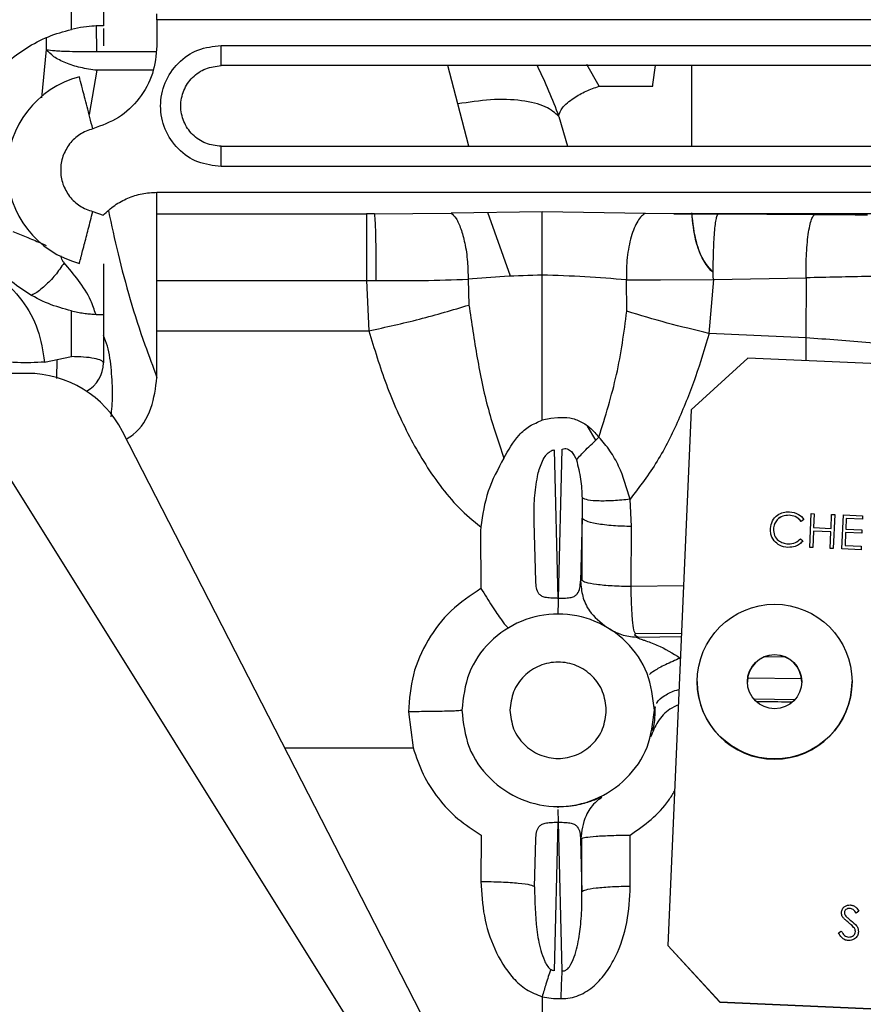
# Model space of a CAD drawing. Units: inches. Extents: x 4 to 234, y 4 to 150.
# Drawn here: x 98 to 101, y 83 to 87 of the extents above; entities that cross this region are included whole.
import ezdxf

# ---------------------------------------------------------------- set-up
doc = ezdxf.new("R2010")
doc.units = ezdxf.units.IN
doc.header["$MEASUREMENT"] = 0
doc.layers.add('FORMAT', color=7, linetype='Continuous')
doc.styles.add('SLDTEXTSTYLE0', font='TXT', dxfattribs={"width": 0.75})
doc.dimstyles.new('SLDDIMSTYLE0', dxfattribs={"dimtxt": 1.75, "dimasz": 1.82, "dimexe": 0, "dimexo": 0.0625, "dimgap": 0.4375, "dimtad": 0, "dimtih": 1, "dimtoh": 1, "dimrnd": 1e-09, "dimzin": 4, "dimdsep": 46, "dimtxsty": 'SLDTEXTSTYLE0', "dimsah": 1, "dimcen": 0.09, "dimadec": 0, "dimazin": 1, "dimtfac": 1, "dimtofl": 0, "dimtmove": 0, "dimatfit": 3, "dimfxl": 1, "dimfrac": 2, "dimtolj": 1, "dimtzin": 12, "dimarcsym": 0})
doc.dimstyles.new('SLDDIMSTYLE1', dxfattribs={"dimtxt": 1.75, "dimasz": 1.82, "dimexe": 0, "dimexo": 0.0625, "dimgap": 0.4375, "dimtad": 0, "dimtih": 1, "dimtoh": 1, "dimrnd": 1e-09, "dimzin": 12, "dimdsep": 46, "dimtxsty": 'SLDTEXTSTYLE0', "dimsah": 1, "dimcen": 0.09, "dimadec": 0, "dimazin": 3, "dimtfac": 1, "dimtofl": 0, "dimtmove": 0, "dimatfit": 3, "dimfxl": 1, "dimfrac": 2, "dimtolj": 1, "dimtzin": 12, "dimarcsym": 0})

# ---------------------------------------------------------------- blocks, each defined once
blk = doc.blocks.new('_D')
at = {"layer": 'FORMAT', "ltscale": 14}
for p, q in [((83.6707, 85.6549), (83.6707, 59.6319)), ((157.1676, 79.1655), (157.1676, 59.6319)), ((83.6707, 61.3819), (117.5098, 61.3819)), ((157.1676, 61.3819), (123.3285, 61.3819))]:
    blk.add_line(p, q, dxfattribs=at)
for points in [[(83.6707, 61.3819), (85.4907, 61.1019), (85.4907, 61.6619)], [(157.1676, 61.3819), (155.3476, 61.6619), (155.3476, 61.1019)]]:
    blk.add_solid(points, dxfattribs=at)
at = {"layer": 'FORMAT', "ltscale": 14, "insert": (117.5098, 62.2487), "char_height": 1.75, "attachment_point": 1, "style": 'SLDTEXTSTYLE0'}
blk.add_mtext('73.50', dxfattribs=at)
blk = doc.blocks.new('_D_3')
at = {"layer": 'FORMAT', "ltscale": 14}
for p, q in [((100.0892, 118.2545), (76.09, 118.2545)), ((77.84, 118.2545), (77.84, 93.9632)), ((77.84, 66.8937), (77.84, 91.185)), ((92.285, 66.8937), (76.09, 66.8937))]:
    blk.add_line(p, q, dxfattribs=at)
for points in [[(77.84, 118.2545), (77.56, 116.4345), (78.12, 116.4345)], [(77.84, 66.8937), (78.12, 68.7137), (77.56, 68.7137)]]:
    blk.add_solid(points, dxfattribs=at)
at = {"layer": 'FORMAT', "ltscale": 14, "insert": (74.9306, 93.4409), "char_height": 1.75, "attachment_point": 1, "style": 'SLDTEXTSTYLE0'}
blk.add_mtext('51.36', dxfattribs=at)
blk = doc.blocks.new('_D_4')
at = {"layer": 'FORMAT', "ltscale": 14}
for p, q in [((92.985, 74.1647), (92.985, 135.7547)), ((100.7892, 118.9545), (100.7892, 135.7547)), ((92.985, 134.0047), (87.8057, 134.0047)), ((100.7892, 134.0047), (92.985, 134.0047))]:
    blk.add_line(p, q, dxfattribs=at)
for points in [[(92.985, 134.0047), (94.805, 133.7247), (94.805, 134.2847)], [(100.7892, 134.0047), (98.9692, 134.2847), (98.9692, 133.7247)]]:
    blk.add_solid(points, dxfattribs=at)
at = {"layer": 'FORMAT', "ltscale": 14, "insert": (83.28, 134.8715), "char_height": 1.75, "attachment_point": 1, "style": 'SLDTEXTSTYLE0'}
blk.add_mtext('7.80', dxfattribs=at)

msp = doc.modelspace()

# ---------------------------------------------------------------- linework, layer by layer
at = {"color": 7, "linetype": 'Continuous', "lineweight": 25, "ltscale": 14}
for p, q in [((98.3999, 87.0424), (98.3999, 87.1766)), ((98.518, 87.1541), (98.518, 87.0557)), ((98.7148, 87.078), (98.7148, 87.0998)), ((106.3175, 87.078), (98.7148, 87.078)), ((98.7148, 87.078), (98.7148, 86.9816)), ((98.518, 87.0458), (98.518, 86.9816)), ((98.2907, 86.79), (98.308, 86.9679)), ((98.4939, 86.9614), (98.7115, 86.9614)), ((98.9511, 86.9089), (98.9511, 86.9831)), ((98.9511, 86.9831), (105.4471, 86.9831)), ((98.6999, 86.8917), (98.4939, 86.8917)), ((105.4471, 86.9089), (98.9511, 86.9089)), ((100.3418, 86.8332), (100.2968, 86.9136)), ((100.5402, 86.8394), (100.5501, 86.9089)), ((100.6833, 86.6119), (100.6833, 86.9089)), ((100.3418, 86.8332), (100.5395, 86.8332)), ((100.5395, 86.8332), (100.5402, 86.8394)), ((100.1931, 86.7234), (100.1938, 86.7213)), ((100.1938, 86.7213), (100.2258, 86.6119)), ((98.9511, 86.6119), (105.4471, 86.6119)), ((105.4471, 86.5377), (98.9511, 86.5377)), ((98.7148, 86.4427), (105.8443, 86.4427)), ((98.4786, 86.3717), (98.5171, 86.3591)), ((100.1322, 86.3711), (99.7976, 86.3659)), ((100.5127, 86.365), (100.1322, 86.3711)), ((98.7148, 86.364), (99.4855, 86.364)), ((98.7148, 86.1183), (98.7148, 86.364)), ((99.5156, 86.364), (99.4855, 86.364)), ((99.4855, 86.364), (99.4855, 86.1183)), ((99.5156, 86.364), (99.7976, 86.3659)), ((100.6175, 86.364), (100.5127, 86.365)), ((104.3706, 86.364), (100.6175, 86.364)), ((100.6175, 86.364), (100.7805, 86.363)), ((100.7805, 86.363), (101.1369, 86.3614)), ((98.7148, 86.1183), (99.4855, 86.1183)), ((98.7148, 85.9328), (98.7148, 86.1183)), ((99.4855, 86.1183), (99.4943, 85.9328)), ((99.4855, 86.1183), (99.5215, 86.1181)), ((99.8598, 86.1228), (99.863, 86.0277)), ((100.4441, 86.0048), (100.4425, 86.1204)), ((100.4425, 86.1204), (100.5674, 86.1202)), ((100.5674, 86.1202), (100.7624, 86.1222)), ((100.7624, 86.1222), (100.7462, 85.9235)), ((100.7624, 86.1222), (101.1042, 86.1278)), ((101.1042, 86.1278), (101.1032, 85.9071)), ((98.518, 86.0667), (98.518, 86.0025)), ((98.3999, 85.8378), (98.3999, 86.006)), ((98.518, 85.9927), (98.518, 85.8152)), ((100.444, 86.0047), (100.4441, 86.0048)), ((98.7148, 85.9328), (99.4943, 85.9328)), ((98.7148, 85.7607), (98.7148, 85.9328)), ((100.7462, 85.9235), (100.7465, 85.9234)), ((101.1032, 85.9071), (100.7465, 85.9234)), ((98.3013, 85.8176), (98.3999, 85.8378)), ((100.8897, 85.8326), (100.6811, 85.6417)), ((105.4353, 85.6343), (100.8897, 85.8326)), ((98.2381, 85.7761), (97.0138, 85.7761)), ((100.1322, 85.6053), (100.1649, 85.6113)), ((100.1649, 85.6113), (100.1899, 85.6137)), ((100.6811, 85.6417), (100.595, 83.6705)), ((100.1324, 85.6033), (100.1322, 85.6053)), ((100.01, 82.7899), (98.5884, 85.5621)), ((99.9148, 82.6042), (98.1218, 85.473)), ((100.1761, 85.4949), (100.1904, 84.948)), ((100.192, 84.948), (100.2064, 85.4974)), ((100.2792, 85.3171), (100.28, 85.2437)), ((100.4617, 85.2122), (100.4561, 85.3125)), ((101.0412, 85.2539), (101.0412, 85.2539)), ((101.117, 85.1352), (101.1224, 85.26)), ((101.1224, 85.26), (101.1336, 85.2595)), ((101.1336, 85.2595), (101.1314, 85.2083)), ((101.1336, 85.2595), (101.1314, 85.2083)), ((101.1336, 85.2595), (101.1336, 85.2595)), ((101.1954, 85.2055), (101.1977, 85.2567)), ((101.1977, 85.2567), (101.2089, 85.2562)), ((101.2089, 85.2562), (101.2034, 85.1314)), ((101.2089, 85.2562), (101.2034, 85.1315)), ((101.2089, 85.2562), (101.2089, 85.2562)), ((101.2354, 85.1301), (101.2409, 85.2548)), ((101.2409, 85.2548), (101.3113, 85.2518)), ((101.3113, 85.2518), (101.3108, 85.239)), ((101.3113, 85.2517), (101.3108, 85.2389)), ((101.3113, 85.2518), (101.3113, 85.2517)), ((100.1029, 85.2279), (100.1027, 85.2387)), ((100.1086, 85.0111), (100.1029, 85.2279)), ((100.28, 85.2437), (100.2739, 85.0111)), ((100.2791, 85.014), (100.28, 85.2437)), ((100.4597, 84.9912), (100.4617, 85.2122)), ((101.0958, 85.2382), (101.0857, 85.2311)), ((101.0958, 85.2382), (101.0857, 85.2312)), ((101.0857, 85.2312), (101.0857, 85.2311)), ((101.0958, 85.2382), (101.0958, 85.2382)), ((101.2515, 85.2416), (101.2499, 85.2032)), ((101.2515, 85.2415), (101.2499, 85.2032)), ((101.3108, 85.239), (101.2515, 85.2416)), ((101.2515, 85.2416), (101.2515, 85.2415)), ((101.3108, 85.2389), (101.2515, 85.2415)), ((101.3108, 85.239), (101.3108, 85.2389)), ((99.9062, 85.2107), (99.9061, 85.1959)), ((99.9061, 85.1959), (99.9069, 84.9847)), ((100.9836, 85.2034), (100.9836, 85.2034)), ((101.1308, 85.1955), (101.1282, 85.1347)), ((101.1308, 85.1955), (101.1282, 85.1348)), ((101.1949, 85.1927), (101.1308, 85.1955)), ((101.1949, 85.1927), (101.1308, 85.1955)), ((101.1308, 85.1955), (101.1308, 85.1955)), ((101.1314, 85.2083), (101.1954, 85.2055)), ((101.1922, 85.132), (101.1949, 85.1927)), ((101.2493, 85.1904), (101.2472, 85.1424)), ((101.2493, 85.1903), (101.2472, 85.1424)), ((101.3085, 85.1878), (101.2493, 85.1904)), ((101.2493, 85.1904), (101.2493, 85.1903)), ((101.3085, 85.1877), (101.2493, 85.1903)), ((101.2499, 85.2032), (101.3091, 85.2006)), ((101.3091, 85.2006), (101.3085, 85.1878)), ((101.3091, 85.2005), (101.3085, 85.1877)), ((101.3085, 85.1878), (101.3085, 85.1877)), ((101.3091, 85.2006), (101.3091, 85.2005)), ((100.9863, 85.1596), (100.9863, 85.1596)), ((101.0829, 85.1672), (101.0923, 85.1593)), ((101.0923, 85.1593), (101.0923, 85.1593)), ((101.2472, 85.1424), (101.3064, 85.1398)), ((101.3064, 85.1398), (101.3059, 85.127)), ((101.3064, 85.1398), (101.3059, 85.127)), ((101.3064, 85.1398), (101.3064, 85.1398)), ((101.0369, 85.1355), (101.0369, 85.1355)), ((101.1282, 85.1347), (101.117, 85.1352)), ((101.1282, 85.1348), (101.117, 85.1352)), ((101.117, 85.1352), (101.117, 85.1352)), ((101.1282, 85.1348), (101.1282, 85.1347)), ((101.2034, 85.1315), (101.1922, 85.132)), ((101.1922, 85.132), (101.1922, 85.1319)), ((101.2034, 85.1314), (101.1922, 85.1319)), ((101.2034, 85.1315), (101.2034, 85.1314)), ((101.3059, 85.127), (101.2354, 85.1301)), ((101.2354, 85.1301), (101.2354, 85.13)), ((101.3059, 85.127), (101.2354, 85.13)), ((101.3059, 85.127), (101.3059, 85.127)), ((100.4759, 84.8173), (100.4728, 84.8131)), ((100.4728, 84.8131), (100.4858, 84.8051)), ((100.6412, 84.728), (100.6405, 84.728)), ((101.0242, 84.7329), (100.9489, 84.7319)), ((100.7027, 84.6413), (100.7027, 84.6408)), ((100.889, 84.6557), (101.0868, 84.6532)), ((101.2727, 84.6408), (101.2727, 84.6413)), ((101.0616, 84.5745), (100.9137, 84.5764)), ((99.64, 84.5307), (99.6575, 84.3982)), ((100.5455, 84.536), (100.5498, 84.5484)), ((100.5345, 84.4492), (100.5315, 84.4371)), ((100.1918, 84.1774), (100.1917, 84.1816)), ((100.192, 84.124), (100.1919, 84.1704)), ((100.1904, 84.124), (100.1761, 83.5773)), ((100.2064, 83.5767), (100.192, 84.124)), ((99.9076, 84.0763), (99.9072, 83.9058)), ((100.104, 83.8861), (100.1086, 84.0609)), ((100.2739, 84.0609), (100.2789, 83.8673)), ((100.2789, 83.8673), (100.2785, 84.0636)), ((100.4567, 83.8877), (100.4563, 84.0767)), ((101.2641, 83.8067), (101.2641, 83.8067)), ((101.24, 83.7724), (101.24, 83.7723)), ((101.2451, 83.7917), (101.2451, 83.7917)), ((101.2983, 83.7969), (101.2878, 83.7897)), ((101.2983, 83.7968), (101.2878, 83.7896)), ((101.2878, 83.7897), (101.2878, 83.7896)), ((101.2983, 83.7969), (101.2983, 83.7968)), ((101.2598, 83.7545), (101.2598, 83.7545)), ((101.2814, 83.7336), (101.2814, 83.7336)), ((101.2226, 83.7173), (101.2334, 83.7231)), ((101.2226, 83.7173), (101.2226, 83.7172)), ((101.2965, 83.7205), (101.2965, 83.7205)), ((100.595, 83.6705), (100.7861, 83.4621)), ((100.595, 83.6705), (100.595, 83.67)), ((100.595, 83.67), (100.7861, 83.4617)), ((101.2594, 83.6883), (101.2594, 83.6883)), ((100.1322, 83.4813), (100.1736, 83.475)), ((100.1736, 83.475), (100.2022, 83.4744)), ((100.7861, 83.4621), (105.3317, 83.2639)), ((100.7861, 83.4621), (100.7861, 83.4617)), ((100.7861, 83.4617), (105.3317, 83.2634))]:
    msp.add_line(p, q, dxfattribs=at)
at = {"color": 8, "linetype": 'Continuous', "lineweight": 25, "ltscale": 14}
for p, q in [((98.4939, 86.9614), (98.4925, 87.0549)), ((98.308, 86.9679), (98.3077, 87.0116)), ((98.4939, 86.8917), (98.465, 86.7294)), ((99.8218, 86.768), (99.7848, 86.9089)), ((99.8621, 86.6119), (99.8218, 86.768)), ((100.0162, 86.1335), (99.9327, 86.368)), ((101.1032, 85.9071), (101.1032, 85.8233)), ((98.3468, 85.757), (98.348, 85.8272)), ((100.3294, 85.5299), (100.2991, 85.5817)), ((100.6528, 84.9935), (100.4597, 84.9912)), ((100.6451, 84.818), (100.4759, 84.8173)), ((100.4858, 84.8051), (100.6446, 84.8071)), ((99.1853, 84.3982), (99.6575, 84.3982))]:
    msp.add_line(p, q, dxfattribs=at)
at = {"color": 7, "linetype": 'Continuous', "lineweight": 25, "ltscale": 196}
for centre, radius in [((100.9879, 84.6414), 0.2848), ((100.9878, 84.6414), 0.0999)]:
    msp.add_circle(centre, radius, dxfattribs=at)
for centre, radius, start, end in [((98.518, 86.5242), 0.3543, 104.4775, 255.5225), ((98.3999, 85.8152), 0.1181, 297.9115, 0), ((98.2381, 85.3824), 0.3937, 27.1497, 90), ((100.9877, 84.6398), 0.1, 0.0382, 179.9618), ((100.9877, 84.641), 0.285, 180.0403, 359.9597)]:
    msp.add_arc(centre, radius, start, end, dxfattribs=at)
at = {"color": 7, "linetype": 'Continuous', "lineweight": 25, "ltscale": 14}
for points, knots in [([(98.3999, 86.006), (98.3712, 86.014), (98.3132, 86.0302), (98.2338, 86.0723), (98.1614, 86.1265), (98.0998, 86.192), (98.0498, 86.2673), (98.0136, 86.349), (97.9914, 86.4354), (97.984, 86.5242), (97.9914, 86.6129), (98.0136, 86.6993), (98.0498, 86.781), (98.0998, 86.8563), (98.1614, 86.9218), (98.2338, 86.9761), (98.3132, 87.0181), (98.3712, 87.0344), (98.3999, 87.0424)], [0, 0, 0, 0, 0.061682, 0.124993, 0.185816, 0.249991, 0.312493, 0.374994, 0.437497, 0.5, 0.562503, 0.625006, 0.687507, 0.750009, 0.814185, 0.875007, 0.938319, 1, 1, 1, 1]), ([(98.518, 87.0557), (98.5162, 87.0557), (98.5127, 87.0557), (98.4852, 87.055), (98.446, 87.0516), (98.4153, 87.0454), (98.3999, 87.0424)], [0, 0, 0, 0, 0.249996, 0.499982, 0.74998, 1, 1, 1, 1]), ([(98.308, 86.9679), (98.3174, 86.9666), (98.3366, 86.9639), (98.3867, 86.9617), (98.441, 86.9608), (98.4766, 86.9612), (98.4939, 86.9614)], [0, 0, 0, 0, 0.274023, 0.561469, 0.785975, 1, 1, 1, 1]), ([(98.4939, 86.8917), (98.4735, 86.8946), (98.4326, 86.9002), (98.3775, 86.9183), (98.3324, 86.9412), (98.3162, 86.959), (98.308, 86.9679)], [0, 0, 0, 0, 0.250002, 0.5, 0.749999, 1, 1, 1, 1]), ([(98.7148, 86.9816), (98.7115, 86.947), (98.7049, 86.8777), (98.6529, 86.7856), (98.5767, 86.7122), (98.5113, 86.6885), (98.4786, 86.6766)], [0, 0, 0, 0, 0.250001, 0.500001, 0.750001, 1, 1, 1, 1]), ([(98.9511, 86.5377), (98.9219, 86.541), (98.8636, 86.5477), (98.7895, 86.5992), (98.7399, 86.6728), (98.7225, 86.7604), (98.7399, 86.8479), (98.7895, 86.9215), (98.8636, 86.9731), (98.9219, 86.9797), (98.9511, 86.9831)], [0, 0, 0, 0, 0.125014, 0.250028, 0.375028, 0.499999, 0.624972, 0.749972, 0.874986, 1, 1, 1, 1]), ([(98.9511, 86.6119), (98.9316, 86.6141), (98.8927, 86.6186), (98.8433, 86.653), (98.8103, 86.702), (98.7987, 86.7604), (98.8103, 86.8187), (98.8433, 86.8678), (98.8927, 86.9022), (98.9316, 86.9066), (98.9511, 86.9089)], [0, 0, 0, 0, 0.125015, 0.250028, 0.375029, 0.500001, 0.62497, 0.749971, 0.874985, 1, 1, 1, 1]), ([(98.4786, 86.6766), (98.4714, 86.7046), (98.4569, 86.7605), (98.4408, 86.8232), (98.4311, 86.8606), (98.43, 86.865), (98.4294, 86.8672)], [0, 0, 0, 0, 0.279612, 0.559231, 0.779612, 1, 1, 1, 1]), ([(100.1931, 86.7234), (100.1963, 86.7333), (100.2028, 86.754), (100.243, 86.7877), (100.2923, 86.8155), (100.3257, 86.8275), (100.3418, 86.8332)], [0, 0, 0, 0, 0.270642, 0.562328, 0.789352, 1, 1, 1, 1]), ([(100.1938, 86.7213), (100.1795, 86.7344), (100.1501, 86.7614), (100.06, 86.7827), (99.9466, 86.787), (99.8626, 86.7742), (99.8218, 86.768)], [0, 0, 0, 0, 0.243211, 0.499999, 0.756789, 1, 1, 1, 1]), ([(98.4786, 86.6766), (98.4623, 86.6707), (98.4296, 86.6588), (98.3913, 86.6222), (98.3662, 86.5761), (98.3576, 86.5242), (98.3662, 86.4722), (98.3913, 86.4262), (98.4296, 86.3895), (98.4623, 86.3776), (98.4786, 86.3717)], [0, 0, 0, 0, 0.125001, 0.25, 0.374999, 0.5, 0.624999, 0.75, 0.874999, 1, 1, 1, 1]), ([(98.9511, 86.5377), (98.9511, 86.5458), (98.9511, 86.5619), (98.9511, 86.5838), (98.9511, 86.6018), (98.9511, 86.6085), (98.9511, 86.6119)], [0, 0, 0, 0, 0.250004, 0.499996, 0.750004, 1, 1, 1, 1]), ([(98.5171, 86.3591), (98.5307, 86.3715), (98.5578, 86.3964), (98.6069, 86.4224), (98.6597, 86.4396), (98.6964, 86.4417), (98.7148, 86.4427)], [0, 0, 0, 0, 0.25, 0.5000006, 0.7499973, 1, 1, 1, 1]), ([(98.7148, 86.364), (98.7148, 86.3655), (98.7148, 86.3684), (98.7148, 86.3868), (98.7148, 86.4124), (98.7148, 86.4326), (98.7148, 86.4427)], [0, 0, 0, 0, 0.25, 0.5, 0.75001, 1, 1, 1, 1]), ([(98.4294, 86.1811), (98.4303, 86.1847), (98.4322, 86.1919), (98.4454, 86.2429), (98.4616, 86.3057), (98.4729, 86.3497), (98.4786, 86.3717)], [0, 0, 0, 0, 0.279614, 0.559231, 0.779611, 1, 1, 1, 1]), ([(100.1322, 86.1381), (100.1322, 86.1612), (100.1322, 86.2074), (100.1322, 86.2761), (100.1322, 86.3355), (100.1322, 86.3592), (100.1322, 86.3711)], [0, 0, 0, 0, 0.250002, 0.499998, 0.749999, 1, 1, 1, 1]), ([(99.5215, 86.1181), (99.5216, 86.1382), (99.5218, 86.1806), (99.5212, 86.2465), (99.5199, 86.3079), (99.5179, 86.3533), (99.5163, 86.3606), (99.5156, 86.364)], [0, 0, 0, 0, 0.173814, 0.365182, 0.564675, 0.793413, 1, 1, 1, 1]), ([(99.7976, 86.3659), (99.8037, 86.3603), (99.8164, 86.3487), (99.834, 86.3098), (99.8489, 86.2552), (99.8589, 86.1892), (99.8595, 86.1442), (99.8598, 86.1228)], [0, 0, 0, 0, 0.181412, 0.375288, 0.572876, 0.796948, 1, 1, 1, 1]), ([(100.5127, 86.365), (100.5078, 86.3621), (100.4979, 86.3564), (100.4837, 86.3373), (100.4708, 86.3116), (100.4597, 86.2794), (100.451, 86.2425), (100.445, 86.2025), (100.4418, 86.161), (100.4423, 86.1339), (100.4425, 86.1204)], [0, 0, 0, 0, 0.125001, 0.250001, 0.374999, 0.500001, 0.625, 0.750002, 0.875002, 1, 1, 1, 1]), ([(100.7623, 86.1465), (100.7594, 86.1492), (100.729, 86.1779), (100.6954, 86.2546), (100.6874, 86.3293), (100.6833, 86.3667)], [0, 0, 0, 0, 0.0503155, 0.5251531, 1, 1, 1, 1]), ([(100.7622, 86.1487), (100.7555, 86.1559), (100.7249, 86.188), (100.6932, 86.2637), (100.6866, 86.3323), (100.6833, 86.3667)], [0, 0, 0, 0, 0.12468, 0.562338, 1, 1, 1, 1]), ([(100.7624, 86.1222), (100.7623, 86.1365), (100.7619, 86.1651), (100.7625, 86.2086), (100.764, 86.2499), (100.7662, 86.2872), (100.7691, 86.3187), (100.7726, 86.3426), (100.7764, 86.3587), (100.7791, 86.3616), (100.7805, 86.363)], [0, 0, 0, 0, 0.125, 0.249999, 0.374999, 0.499999, 0.624999, 0.75, 0.874999, 1, 1, 1, 1]), ([(101.1042, 86.1278), (101.104, 86.1406), (101.1035, 86.1672), (101.1046, 86.2085), (101.1072, 86.2499), (101.1115, 86.288), (101.117, 86.3199), (101.1234, 86.3431), (101.1302, 86.3577), (101.1347, 86.3602), (101.1369, 86.3614)], [0, 0, 0, 0, 0.113873, 0.236245, 0.365132, 0.497712, 0.630631, 0.760492, 0.884338, 1, 1, 1, 1]), ([(98.1845, 86.2981), (98.2005, 86.2917), (98.2328, 86.2788), (98.2768, 86.2605), (98.3002, 86.2502), (98.3069, 86.2472)], [0, 0, 0, 0, 0.407848, 0.828374, 1, 1, 1, 1]), ([(98.373, 86.1831), (98.371, 86.1857), (98.3668, 86.191), (98.3632, 86.1998), (98.3626, 86.2058), (98.3624, 86.2083)], [0, 0, 0, 0, 0.372399, 0.744787, 1, 1, 1, 1]), ([(98.018, 86.1888), (98.0565, 86.172), (98.1333, 86.1385), (98.2215, 86.0481), (98.2826, 85.9391), (98.2951, 85.8581), (98.3013, 85.8176)], [0, 0, 0, 0, 0.250904, 0.501431, 0.751208, 1, 1, 1, 1]), ([(98.373, 86.1831), (98.3625, 86.1676), (98.3414, 86.1364), (98.3028, 86.0976), (98.2725, 86.0728), (98.2569, 86.0658), (98.254, 86.0645)], [0, 0, 0, 0, 0.310581, 0.621162, 0.931741, 1, 1, 1, 1]), ([(98.518, 86.1794), (98.518, 86.1549), (98.518, 86.1058), (98.518, 86.0798), (98.518, 86.0667)], [0, 0, 0, 0, 0.499213, 1, 1, 1, 1]), ([(99.5215, 86.1181), (99.579, 86.1177), (99.694, 86.1169), (99.8045, 86.1208), (99.8598, 86.1228)], [0, 0, 0, 0, 0.499994, 1, 1, 1, 1]), ([(100.1322, 86.1381), (100.0859, 86.1366), (99.9933, 86.1337), (99.9043, 86.1264), (99.8598, 86.1228)], [0, 0, 0, 0, 0.500013, 1, 1, 1, 1]), ([(100.4425, 86.1204), (100.3921, 86.1244), (100.2912, 86.1323), (100.1852, 86.1362), (100.1322, 86.1381)], [0, 0, 0, 0, 0.499962, 1, 1, 1, 1]), ([(100.1322, 85.6053), (100.1322, 85.6951), (100.1322, 85.8749), (100.1322, 86.0503), (100.1322, 86.1381)], [0, 0, 0, 0, 0.5, 1, 1, 1, 1]), ([(101.5651, 86.1385), (101.489, 86.1366), (101.3367, 86.1328), (101.1817, 86.1295), (101.1042, 86.1278)], [0, 0, 0, 0, 0.500086, 1, 1, 1, 1]), ([(99.4943, 85.9328), (99.557, 85.9465), (99.6824, 85.9738), (99.8028, 86.0097), (99.863, 86.0277)], [0, 0, 0, 0, 0.5, 1, 1, 1, 1]), ([(99.863, 86.0277), (99.8725, 85.9632), (99.8912, 85.8355), (99.9297, 85.6455), (99.9711, 85.5238), (99.9914, 85.4642)], [0, 0, 0, 0, 0.342402, 0.677937, 1, 1, 1, 1]), ([(98.3999, 86.006), (98.4075, 86.0043), (98.4228, 86.001), (98.4453, 85.9975), (98.4661, 85.9951), (98.4901, 85.9932), (98.5128, 85.9926), (98.5163, 85.9927), (98.518, 85.9927)], [0, 0, 0, 0, 0.1252882, 0.2505663, 0.3758408, 0.5011331, 0.750513, 1, 1, 1, 1]), ([(98.518, 86.0025), (98.518, 86.0012), (98.518, 85.9986), (98.518, 85.9954), (98.518, 85.9931), (98.518, 85.9928), (98.518, 85.9927)], [0, 0, 0, 0, 0.24999, 0.500024, 0.749973, 1, 1, 1, 1]), ([(100.3413, 85.5413), (100.365, 85.6178), (100.4126, 85.7708), (100.4336, 85.9267), (100.444, 86.0047)], [0, 0, 0, 0, 0.499853, 1, 1, 1, 1]), ([(100.7462, 85.9235), (100.6946, 85.9357), (100.5914, 85.96), (100.4932, 85.9898), (100.444, 86.0047)], [0, 0, 0, 0, 0.500004, 1, 1, 1, 1]), ([(99.4943, 85.9328), (99.5145, 85.8668), (99.555, 85.7348), (99.64, 85.5417), (99.7324, 85.39), (99.8235, 85.2796), (99.8786, 85.2337), (99.9062, 85.2108)], [0, 0, 0, 0, 0.250092, 0.500128, 0.75001, 0.875032, 1, 1, 1, 1]), ([(100.7465, 85.9234), (100.7306, 85.8697), (100.6988, 85.7623), (100.6359, 85.6045), (100.5604, 85.4504), (100.4908, 85.3585), (100.4561, 85.3125)], [0, 0, 0, 0, 0.25008, 0.500136, 0.75014, 1, 1, 1, 1]), ([(101.5785, 85.8637), (101.4987, 85.8722), (101.3423, 85.8888), (101.1818, 85.9011), (101.1032, 85.9071)], [0, 0, 0, 0, 0.510248, 1, 1, 1, 1]), ([(98.518, 85.8152), (98.5162, 85.8182), (98.5127, 85.8241), (98.4853, 85.8315), (98.4463, 85.8368), (98.4153, 85.8374), (98.3999, 85.8378)], [0, 0, 0, 0, 0.2500027, 0.500003, 0.7500062, 1, 1, 1, 1]), ([(98.3013, 85.8176), (98.2843, 85.8166), (98.2497, 85.8146), (98.1915, 85.815), (98.1609, 85.8191), (98.1424, 85.8216)], [0, 0, 0, 0, 0.2771909, 0.5621652, 1, 1, 1, 1]), ([(98.6026, 85.5344), (98.6109, 85.5396), (98.6527, 85.566), (98.7003, 85.6468), (98.71, 85.7227), (98.7148, 85.7607)], [0, 0, 0, 0, 0.110807, 0.555391, 1, 1, 1, 1]), ([(100.1899, 85.6137), (100.2046, 85.6141), (100.2341, 85.6149), (100.276, 85.5996), (100.3127, 85.5749), (100.3317, 85.5525), (100.3413, 85.5413)], [0, 0, 0, 0, 0.249796, 0.499636, 0.749709, 1, 1, 1, 1]), ([(99.9914, 85.4642), (100.008, 85.494), (100.0328, 85.5389), (100.085, 85.5842), (100.1166, 85.5969), (100.1324, 85.6033)], [0, 0, 0, 0, 0.499592, 0.749957, 1, 1, 1, 1]), ([(100.2584, 85.4577), (100.2688, 85.4694), (100.2896, 85.4927), (100.3241, 85.5251), (100.3413, 85.5413)], [0, 0, 0, 0, 0.500001, 1, 1, 1, 1]), ([(100.4561, 85.3125), (100.444, 85.3538), (100.4258, 85.4157), (100.3837, 85.4922), (100.3554, 85.5249), (100.3413, 85.5413)], [0, 0, 0, 0, 0.4997974, 0.7499882, 1, 1, 1, 1]), ([(100.115, 85.3969), (100.1193, 85.4139), (100.1259, 85.4395), (100.1406, 85.4671), (100.1518, 85.4817), (100.1597, 85.487), (100.1636, 85.4896)], [0, 0, 0, 0, 0.500102, 0.750143, 0.875212, 1, 1, 1, 1]), ([(100.1636, 85.4896), (100.1655, 85.4908), (100.1693, 85.4931), (100.1738, 85.4943), (100.1761, 85.4949)], [0, 0, 0, 0, 0.500305, 1, 1, 1, 1]), ([(100.2064, 85.4974), (100.2093, 85.4982), (100.2151, 85.4998), (100.2247, 85.4985), (100.2332, 85.4942), (100.2472, 85.482), (100.2534, 85.4685), (100.2584, 85.4577)], [0, 0, 0, 0, 0.125176, 0.250114, 0.375241, 0.500645, 1, 1, 1, 1]), ([(99.9914, 85.4642), (99.9698, 85.4242), (99.9266, 85.3442), (99.913, 85.2553), (99.9062, 85.2108)], [0, 0, 0, 0, 0.499562, 1, 1, 1, 1]), ([(100.2584, 85.4577), (100.2645, 85.434), (100.2767, 85.3864), (100.2784, 85.3402), (100.2792, 85.3171)], [0, 0, 0, 0, 0.499362, 1, 1, 1, 1]), ([(100.1027, 85.2387), (100.1027, 85.2647), (100.1026, 85.3167), (100.1108, 85.3702), (100.115, 85.3969)], [0, 0, 0, 0, 0.50017, 1, 1, 1, 1]), ([(100.4561, 85.3125), (100.4353, 85.3105), (100.3937, 85.3065), (100.3399, 85.3058), (100.2981, 85.3089), (100.2855, 85.3144), (100.2792, 85.3171)], [0, 0, 0, 0, 0.249999, 0.500001, 0.749998, 1, 1, 1, 1]), ([(100.9724, 85.2048), (100.974, 85.2145), (100.9771, 85.234), (100.9965, 85.2546), (101.0193, 85.266), (101.0347, 85.2665), (101.0424, 85.2667)], [0, 0, 0, 0, 0.279514, 0.559081, 0.779379, 1, 1, 1, 1]), ([(101.0412, 85.2539), (101.0332, 85.2533), (101.0171, 85.2522), (100.998, 85.2395), (100.9861, 85.2221), (100.9844, 85.2096), (100.9836, 85.2034)], [0, 0, 0, 0, 0.279864, 0.559521, 0.779692, 1, 1, 1, 1]), ([(101.0412, 85.2539), (101.0332, 85.2534), (101.0171, 85.2522), (100.998, 85.2395), (100.9861, 85.2222), (100.9844, 85.2097), (100.9836, 85.2034)], [0, 0, 0, 0, 0.279863, 0.55952, 0.779679, 1, 1, 1, 1]), ([(101.0857, 85.2311), (101.0787, 85.2382), (101.0663, 85.2508), (101.0489, 85.2529), (101.0412, 85.2539)], [0, 0, 0, 0, 0.558423, 1, 1, 1, 1]), ([(101.0857, 85.2312), (101.0787, 85.2382), (101.0663, 85.2508), (101.0489, 85.253), (101.0412, 85.2539)], [0, 0, 0, 0, 0.558423, 1, 1, 1, 1]), ([(101.0424, 85.2667), (101.0544, 85.2649), (101.0757, 85.2616), (101.0896, 85.2454), (101.0958, 85.2382)], [0, 0, 0, 0, 0.5595106, 1, 1, 1, 1]), ([(100.4617, 85.2122), (100.4387, 85.213), (100.391, 85.2145), (100.3309, 85.222), (100.2892, 85.2322), (100.283, 85.24), (100.28, 85.2437)], [0, 0, 0, 0, 0.241383, 0.4999973, 0.7586161, 1, 1, 1, 1]), ([(100.9863, 85.1596), (100.9815, 85.1674), (100.9728, 85.1813), (100.9725, 85.1976), (100.9724, 85.2048)], [0, 0, 0, 0, 0.559046, 1, 1, 1, 1]), ([(100.9863, 85.1596), (100.9815, 85.1673), (100.9728, 85.1813), (100.9725, 85.1976), (100.9724, 85.2047)], [0, 0, 0, 0, 0.559022, 1, 1, 1, 1]), ([(100.9836, 85.2034), (100.9842, 85.1953), (100.9854, 85.1791), (101.0003, 85.161), (101.0184, 85.1505), (101.031, 85.1491), (101.0373, 85.1483)], [0, 0, 0, 0, 0.279434, 0.558921, 0.779282, 1, 1, 1, 1]), ([(101.0369, 85.1355), (101.0259, 85.1369), (101.0062, 85.1394), (100.9924, 85.1534), (100.9863, 85.1596)], [0, 0, 0, 0, 0.559813, 1, 1, 1, 1]), ([(101.0369, 85.1355), (101.0259, 85.137), (101.0062, 85.1395), (100.9924, 85.1535), (100.9863, 85.1596)], [0, 0, 0, 0, 0.5598229, 1, 1, 1, 1]), ([(101.0923, 85.1593), (101.0883, 85.1551), (101.0802, 85.1466), (101.0612, 85.1368), (101.0461, 85.136), (101.0369, 85.1355)], [0, 0, 0, 0, 0.280413, 0.560786, 1, 1, 1, 1]), ([(101.0923, 85.1593), (101.0883, 85.1551), (101.0802, 85.1466), (101.0612, 85.1368), (101.0461, 85.136), (101.0369, 85.1355)], [0, 0, 0, 0, 0.2804131, 0.5607859, 1, 1, 1, 1]), ([(101.0373, 85.1483), (101.0471, 85.1491), (101.0644, 85.1504), (101.0772, 85.1621), (101.0829, 85.1672)], [0, 0, 0, 0, 0.558778, 1, 1, 1, 1]), ([(100.1904, 84.948), (100.1858, 84.9481), (100.1766, 84.9483), (100.1595, 84.949), (100.142, 84.9509), (100.1287, 84.9564), (100.1118, 84.9727), (100.11, 84.994), (100.1086, 85.0111)], [0, 0, 0, 0, 0.062556, 0.125126, 0.249718, 0.374752, 0.500008, 1, 1, 1, 1]), ([(100.192, 84.948), (100.1966, 84.9481), (100.2058, 84.9483), (100.2229, 84.949), (100.2404, 84.9509), (100.2538, 84.9564), (100.2706, 84.9727), (100.2724, 84.994), (100.2739, 85.0111)], [0, 0, 0, 0, 0.0625514, 0.1251209, 0.2497136, 0.3747509, 0.5000059, 1, 1, 1, 1]), ([(100.2739, 85.0111), (100.2755, 84.9923), (100.2788, 84.9542), (100.308, 84.8906), (100.3472, 84.8599), (100.3708, 84.8414)], [0, 0, 0, 0, 0.276586, 0.562628, 1, 1, 1, 1]), ([(100.4597, 84.9912), (100.436, 84.9918), (100.3885, 84.993), (100.3299, 84.9984), (100.2887, 85.0056), (100.2823, 85.0112), (100.2791, 85.014)], [0, 0, 0, 0, 0.250003, 0.500001, 0.750001, 1, 1, 1, 1]), ([(99.9069, 84.9847), (99.8688, 84.9588), (99.7925, 84.9071), (99.708, 84.7963), (99.6509, 84.6688), (99.6436, 84.5767), (99.64, 84.5307)], [0, 0, 0, 0, 0.2500539, 0.500073, 0.7500524, 1, 1, 1, 1]), ([(99.9069, 84.9847), (99.9207, 84.9625), (99.9491, 84.9168), (99.9819, 84.8687), (100.0023, 84.8423), (100.0065, 84.8404), (100.0084, 84.8395)], [0, 0, 0, 0, 0.275526, 0.567116, 0.791814, 1, 1, 1, 1]), ([(100.4759, 84.8173), (100.474, 84.8205), (100.4701, 84.8269), (100.465, 84.8665), (100.4612, 84.9226), (100.4602, 84.9683), (100.4597, 84.9912)], [0, 0, 0, 0, 0.2499993, 0.5000004, 0.7500014, 1, 1, 1, 1]), ([(100.1917, 84.8903), (100.1918, 84.8938), (100.1919, 84.8999), (100.192, 84.9334), (100.192, 84.948)], [0, 0, 0, 0, 0.5662218, 1, 1, 1, 1]), ([(100.5455, 84.536), (100.5402, 84.5824), (100.5296, 84.6751), (100.4476, 84.793), (100.3305, 84.8719), (100.1912, 84.8995), (100.0519, 84.8719), (99.9348, 84.793), (99.8529, 84.6751), (99.8422, 84.5824), (99.8369, 84.536)], [0, 0, 0, 0, 0.125, 0.25, 0.375, 0.5, 0.625, 0.75, 0.874999, 1, 1, 1, 1]), ([(100.3806, 84.8354), (100.397, 84.8266), (100.4299, 84.809), (100.4672, 84.8064), (100.4858, 84.8051)], [0, 0, 0, 0, 0.500002, 1, 1, 1, 1]), ([(100.4858, 84.8051), (100.4849, 84.805), (100.4832, 84.8048), (100.4823, 84.8041), (100.4836, 84.8029), (100.4884, 84.8006), (100.4972, 84.7975), (100.5198, 84.7897), (100.5713, 84.7716), (100.6129, 84.7455), (100.6405, 84.728)], [0, 0, 0, 0, 0.033813, 0.062679, 0.093046, 0.125161, 0.187639, 0.250354, 0.500837, 1, 1, 1, 1]), ([(100.3684, 84.536), (100.3657, 84.5592), (100.3604, 84.6055), (100.3194, 84.6645), (100.2609, 84.7039), (100.1912, 84.7178), (100.1216, 84.7039), (100.063, 84.6645), (100.022, 84.6055), (100.0167, 84.5592), (100.014, 84.536)], [0, 0, 0, 0, 0.125, 0.25, 0.374999, 0.5, 0.625, 0.749999, 0.875, 1, 1, 1, 1]), ([(100.6405, 84.728), (100.6218, 84.7198), (100.5834, 84.703), (100.5444, 84.6818), (100.5327, 84.6722), (100.5276, 84.6679)], [0, 0, 0, 0, 0.348504, 0.714312, 1, 1, 1, 1]), ([(100.5542, 84.5614), (100.5546, 84.5624), (100.5578, 84.573), (100.5828, 84.5904), (100.6117, 84.607), (100.6333, 84.6118), (100.6361, 84.6124)], [0, 0, 0, 0, 0.04772, 0.489913, 0.932106, 1, 1, 1, 1]), ([(99.8369, 84.536), (99.8334, 84.5352), (99.8262, 84.5337), (99.7729, 84.5319), (99.7067, 84.5309), (99.6617, 84.5307), (99.64, 84.5307)], [0, 0, 0, 0, 0.27026, 0.562429, 0.789735, 1, 1, 1, 1]), ([(99.8369, 84.536), (99.8422, 84.4896), (99.8529, 84.3969), (99.9348, 84.2789), (100.0519, 84.2001), (100.1912, 84.1724), (100.3305, 84.2001), (100.4476, 84.2789), (100.5296, 84.3969), (100.5402, 84.4896), (100.5455, 84.536)], [0, 0, 0, 0, 0.125, 0.25, 0.375, 0.5, 0.625, 0.75, 0.875001, 1, 1, 1, 1]), ([(100.014, 84.536), (100.0167, 84.5128), (100.022, 84.4664), (100.063, 84.4074), (100.1216, 84.368), (100.1912, 84.3542), (100.2609, 84.368), (100.3194, 84.4074), (100.3604, 84.4664), (100.3657, 84.5128), (100.3684, 84.536)], [0, 0, 0, 0, 0.1249997, 0.2499998, 0.3749999, 0.4999995, 0.6250013, 0.7500014, 0.8750003, 1, 1, 1, 1]), ([(100.6337, 84.5559), (100.6229, 84.5509), (100.593, 84.537), (100.5551, 84.4957), (100.5393, 84.4566), (100.5315, 84.4371)], [0, 0, 0, 0, 0.219179, 0.609586, 1, 1, 1, 1]), ([(100.5474, 84.5495), (100.5472, 84.5354), (100.5469, 84.5057), (100.5411, 84.4735), (100.5398, 84.4658), (100.5392, 84.4619)], [0, 0, 0, 0, 0.30443, 0.640749, 1, 1, 1, 1]), ([(100.5392, 84.4619), (100.5392, 84.4618), (100.5389, 84.4602), (100.5395, 84.4615), (100.54, 84.4628)], [0, 0, 0, 0, 0.011075, 1, 1, 1, 1]), ([(99.6575, 84.3982), (99.6686, 84.365), (99.6906, 84.2987), (99.7482, 84.2105), (99.8198, 84.1334), (99.8783, 84.0953), (99.9076, 84.0763)], [0, 0, 0, 0, 0.2499752, 0.4999653, 0.7499731, 1, 1, 1, 1]), ([(100.4563, 84.0767), (100.4826, 84.095), (100.5352, 84.1316), (100.5895, 84.1882), (100.6129, 84.227), (100.6198, 84.2383)], [0, 0, 0, 0, 0.41446, 0.828935, 1, 1, 1, 1]), ([(100.3507, 84.217), (100.3491, 84.2161), (100.3459, 84.2146), (100.3247, 84.205), (100.2949, 84.1949), (100.2661, 84.1875), (100.231, 84.1815), (100.2046, 84.1806), (100.1918, 84.1801)], [0, 0, 0, 0, 0.272448, 0.537371, 0.663334, 0.782218, 0.893616, 1, 1, 1, 1]), ([(100.3518, 84.2153), (100.3432, 84.209), (100.319, 84.1912), (100.2847, 84.1398), (100.2779, 84.0906), (100.2739, 84.0609)], [0, 0, 0, 0, 0.177698, 0.502845, 1, 1, 1, 1]), ([(100.1086, 84.0609), (100.11, 84.078), (100.1118, 84.0993), (100.1287, 84.1155), (100.142, 84.121), (100.1595, 84.1229), (100.1766, 84.1236), (100.1858, 84.1239), (100.1904, 84.124)], [0, 0, 0, 0, 0.499994, 0.625249, 0.750282, 0.874874, 0.937443, 1, 1, 1, 1]), ([(100.192, 84.124), (100.1966, 84.1239), (100.2058, 84.1236), (100.2229, 84.1229), (100.2404, 84.121), (100.2538, 84.1155), (100.2706, 84.0993), (100.2724, 84.078), (100.2739, 84.0609)], [0, 0, 0, 0, 0.062552, 0.125121, 0.249718, 0.374751, 0.500005, 1, 1, 1, 1]), ([(100.2785, 84.0636), (100.2816, 84.0652), (100.2879, 84.0684), (100.3284, 84.0725), (100.386, 84.0756), (100.4329, 84.0763), (100.4563, 84.0767)], [0, 0, 0, 0, 0.250001, 0.499997, 0.749997, 1, 1, 1, 1]), ([(99.9072, 83.9058), (99.9096, 83.8631), (99.9143, 83.7779), (99.9533, 83.6553), (100.009, 83.5638), (100.0721, 83.5049), (100.1122, 83.4892), (100.1322, 83.4813)], [0, 0, 0, 0, 0.250282, 0.500467, 0.750152, 0.875209, 1, 1, 1, 1]), ([(99.9072, 83.9058), (99.9326, 83.9054), (99.9833, 83.9047), (100.0477, 83.9002), (100.0934, 83.8937), (100.1005, 83.8886), (100.104, 83.8861)], [0, 0, 0, 0, 0.250001, 0.499999, 0.749999, 1, 1, 1, 1]), ([(100.104, 83.8861), (100.1051, 83.8335), (100.1067, 83.7547), (100.123, 83.6645), (100.1375, 83.6209), (100.1486, 83.5966), (100.1586, 83.5866), (100.1636, 83.5816)], [0, 0, 0, 0, 0.5001269, 0.7502401, 0.8752841, 0.9378036, 1, 1, 1, 1]), ([(100.2022, 83.4744), (100.2134, 83.4748), (100.2357, 83.4756), (100.2787, 83.4891), (100.3261, 83.5199), (100.3702, 83.5706), (100.4146, 83.6476), (100.4496, 83.7545), (100.4544, 83.8433), (100.4567, 83.8877)], [0, 0, 0, 0, 0.0625186, 0.1250543, 0.2497799, 0.3747911, 0.499927, 0.7498545, 1, 1, 1, 1]), ([(100.4567, 83.8877), (100.4341, 83.8871), (100.3872, 83.886), (100.3286, 83.8812), (100.288, 83.8746), (100.2819, 83.8697), (100.2789, 83.8673)], [0, 0, 0, 0, 0.241629, 0.5, 0.758373, 1, 1, 1, 1]), ([(100.2064, 83.5767), (100.2083, 83.5766), (100.2121, 83.5764), (100.2193, 83.5788), (100.2264, 83.5841), (100.2331, 83.592), (100.2439, 83.6091), (100.2544, 83.6372), (100.2638, 83.6749), (100.2702, 83.712), (100.2748, 83.7503), (100.2777, 83.7889), (100.2792, 83.8286), (100.279, 83.8544), (100.2789, 83.8673)], [0, 0, 0, 0, 0.015497, 0.031006, 0.062314, 0.090611, 0.124817, 0.249711, 0.37474, 0.499787, 0.613852, 0.74989, 0.874945, 1, 1, 1, 1]), ([(101.2339, 83.7917), (101.2346, 83.7961), (101.2361, 83.8049), (101.245, 83.8141), (101.2555, 83.819), (101.2624, 83.8193), (101.2659, 83.8195)], [0, 0, 0, 0, 0.279552, 0.5588, 0.779378, 1, 1, 1, 1]), ([(101.2641, 83.8067), (101.2616, 83.8066), (101.2565, 83.8064), (101.2502, 83.8028), (101.246, 83.7976), (101.2454, 83.7937), (101.2451, 83.7917)], [0, 0, 0, 0, 0.280262, 0.559918, 0.779896, 1, 1, 1, 1]), ([(101.2641, 83.8067), (101.2616, 83.8066), (101.2565, 83.8065), (101.2502, 83.8028), (101.246, 83.7977), (101.2454, 83.7937), (101.2451, 83.7917)], [0, 0, 0, 0, 0.2802668, 0.5599211, 0.7798988, 1, 1, 1, 1]), ([(101.2878, 83.7896), (101.2845, 83.7943), (101.2798, 83.8008), (101.2708, 83.8059), (101.2663, 83.8064), (101.2641, 83.8067)], [0, 0, 0, 0, 0.559816, 0.779854, 1, 1, 1, 1]), ([(101.2878, 83.7897), (101.2845, 83.7943), (101.2798, 83.8008), (101.2708, 83.8059), (101.2663, 83.8064), (101.2641, 83.8067)], [0, 0, 0, 0, 0.559835, 0.779851, 1, 1, 1, 1]), ([(101.2659, 83.8195), (101.2698, 83.8189), (101.2774, 83.8178), (101.2891, 83.81), (101.2948, 83.8018), (101.2983, 83.7969)], [0, 0, 0, 0, 0.279743, 0.55952, 1, 1, 1, 1]), ([(101.24, 83.7724), (101.238, 83.7757), (101.2343, 83.7817), (101.234, 83.7886), (101.2339, 83.7917)], [0, 0, 0, 0, 0.559807, 1, 1, 1, 1]), ([(101.24, 83.7723), (101.238, 83.7757), (101.2343, 83.7816), (101.234, 83.7886), (101.2339, 83.7916)], [0, 0, 0, 0, 0.559837, 1, 1, 1, 1]), ([(101.2598, 83.7545), (101.2558, 83.7576), (101.2488, 83.763), (101.2427, 83.7695), (101.24, 83.7724)], [0, 0, 0, 0, 0.560402, 1, 1, 1, 1]), ([(101.2598, 83.7545), (101.2558, 83.7575), (101.2488, 83.763), (101.2427, 83.7695), (101.24, 83.7723)], [0, 0, 0, 0, 0.560402, 1, 1, 1, 1]), ([(101.2451, 83.7917), (101.2452, 83.79), (101.2453, 83.7865), (101.2478, 83.7806), (101.2508, 83.7773), (101.2526, 83.7752)], [0, 0, 0, 0, 0.279934, 0.559755, 1, 1, 1, 1]), ([(101.2526, 83.7752), (101.2556, 83.7727), (101.2609, 83.7682), (101.2665, 83.764), (101.2689, 83.7621)], [0, 0, 0, 0, 0.559892, 1, 1, 1, 1]), ([(101.2689, 83.7621), (101.2765, 83.756), (101.287, 83.7474), (101.2956, 83.732), (101.2962, 83.7244), (101.2965, 83.7205)], [0, 0, 0, 0, 0.560107, 0.780273, 1, 1, 1, 1]), ([(101.2814, 83.7336), (101.2777, 83.7379), (101.2712, 83.7455), (101.2632, 83.7517), (101.2598, 83.7545)], [0, 0, 0, 0, 0.559489, 1, 1, 1, 1]), ([(101.2814, 83.7336), (101.2777, 83.7379), (101.2712, 83.7456), (101.2632, 83.7518), (101.2598, 83.7545)], [0, 0, 0, 0, 0.559477, 1, 1, 1, 1]), ([(101.2853, 83.7212), (101.2851, 83.7237), (101.2848, 83.7281), (101.2824, 83.7319), (101.2814, 83.7336)], [0, 0, 0, 0, 0.558983, 1, 1, 1, 1]), ([(101.2853, 83.7212), (101.2851, 83.7237), (101.2848, 83.7282), (101.2824, 83.732), (101.2814, 83.7336)], [0, 0, 0, 0, 0.558939, 1, 1, 1, 1]), ([(101.2594, 83.6883), (101.2548, 83.689), (101.2456, 83.6903), (101.2318, 83.7003), (101.2261, 83.7108), (101.2226, 83.7173)], [0, 0, 0, 0, 0.279875, 0.559664, 1, 1, 1, 1]), ([(101.2594, 83.6883), (101.2548, 83.6889), (101.2456, 83.6903), (101.2318, 83.7003), (101.2261, 83.7108), (101.2226, 83.7172)], [0, 0, 0, 0, 0.279873, 0.559647, 1, 1, 1, 1]), ([(101.2334, 83.7231), (101.2369, 83.7173), (101.2417, 83.7091), (101.252, 83.7023), (101.2573, 83.7015), (101.26, 83.7011)], [0, 0, 0, 0, 0.559326, 0.779785, 1, 1, 1, 1]), ([(101.2965, 83.7205), (101.2956, 83.7154), (101.2938, 83.7053), (101.2833, 83.6948), (101.2715, 83.6887), (101.2634, 83.6884), (101.2594, 83.6883)], [0, 0, 0, 0, 0.2791897, 0.5590866, 0.7794348, 1, 1, 1, 1]), ([(101.2965, 83.7205), (101.2956, 83.7155), (101.2938, 83.7053), (101.2833, 83.6949), (101.2715, 83.6888), (101.2634, 83.6885), (101.2594, 83.6883)], [0, 0, 0, 0, 0.279191, 0.559087, 0.779435, 1, 1, 1, 1]), ([(101.26, 83.7011), (101.2633, 83.7013), (101.2701, 83.7017), (101.2785, 83.7064), (101.284, 83.7133), (101.2849, 83.7186), (101.2853, 83.7212)], [0, 0, 0, 0, 0.280289, 0.560153, 0.780162, 1, 1, 1, 1]), ([(100.1636, 83.5816), (100.1579, 83.5645), (100.1481, 83.5349), (100.1369, 83.4972), (100.1322, 83.4813)], [0, 0, 0, 0, 0.577988, 1, 1, 1, 1]), ([(100.1761, 83.5773), (100.1738, 83.5776), (100.1692, 83.5782), (100.1655, 83.5805), (100.1636, 83.5816)], [0, 0, 0, 0, 0.499263, 1, 1, 1, 1]), ([(100.2022, 83.4744), (100.2028, 83.4935), (100.2041, 83.5316), (100.2056, 83.5617), (100.2064, 83.5767)], [0, 0, 0, 0, 0.500006, 1, 1, 1, 1]), ([(100.1322, 83.4813), (100.1322, 83.364), (100.1322, 83.1293), (100.1322, 82.9014), (100.1322, 82.7875)], [0, 0, 0, 0, 0.4999999, 1, 1, 1, 1])]:
    msp.add_open_spline(points, degree=3, knots=knots, dxfattribs=at)
at = {"color": 8, "linetype": 'Continuous', "lineweight": 25, "ltscale": 14}
for points, knots in [([(100.114, 86.9089), (100.1286, 86.8782), (100.1578, 86.8167), (100.1813, 86.7545), (100.1931, 86.7234)], [0, 0, 0, 0, 0.4995138, 1, 1, 1, 1]), ([(98.5359, 86.3749), (98.5473, 86.322), (98.5829, 86.158), (98.643, 85.9519), (98.6998, 85.8011), (98.7148, 85.7611)], [0, 0, 0, 0, 0.258724, 0.803173, 1, 1, 1, 1]), ([(101.1369, 86.3614), (101.1773, 86.3611), (101.2418, 86.3607), (101.3054, 86.3601), (101.3292, 86.3599)], [0, 0, 0, 0, 0.625141, 1, 1, 1, 1]), ([(98.4895, 85.9935), (98.4839, 86.0106), (98.469, 86.056), (98.4271, 86.1195), (98.391, 86.1619), (98.373, 86.1831)], [0, 0, 0, 0, 0.230623, 0.615337, 1, 1, 1, 1]), ([(98.5463, 85.6162), (98.5486, 85.6425), (98.5535, 85.6996), (98.5478, 85.7869), (98.5392, 85.8624), (98.5231, 85.9028), (98.518, 85.9157)], [0, 0, 0, 0, 0.256974, 0.5582292, 0.8595074, 1, 1, 1, 1]), ([(100.9194, 84.5684), (100.9286, 84.5683), (100.9733, 84.568), (101.0172, 84.5676), (101.0521, 84.5672)], [0, 0, 0, 0, 0.2033035, 1, 1, 1, 1])]:
    msp.add_open_spline(points, degree=3, knots=knots, dxfattribs=at)

# ---------------------------------------------------------------- dimensions: what is measured, and where the dimension line sits
at = {"layer": 'FORMAT', "ltscale": 14}
for base, p1, p2, picture, middle in [((100.7892, 134.0047), (92.985, 73.4647), (100.7892, 118.2545), '_D_4', (85.5428, 134.0047)), ((157.1676, 61.3819), (83.6707, 86.3549), (157.1676, 79.8655), '_D', (120.4192, 61.3819))]:
    dim = msp.add_linear_dim(base=base, p1=p1, p2=p2, dimstyle='SLDDIMSTYLE0', dxfattribs=at)
    dim.commit()
    dim.dimension.update_dxf_attribs({"geometry": picture, "text_midpoint": middle, "dimtype": 160})
dim = msp.add_linear_dim(base=(77.84, 66.8937), p1=(100.7892, 118.2545), p2=(92.985, 66.8937), angle=90, dimstyle='SLDDIMSTYLE1', dxfattribs=at)
dim.commit()
dim.dimension.update_dxf_attribs({"geometry": '_D_3', "text_midpoint": (77.84, 92.5741), "dimtype": 160})

doc.saveas('drawing.dxf')
